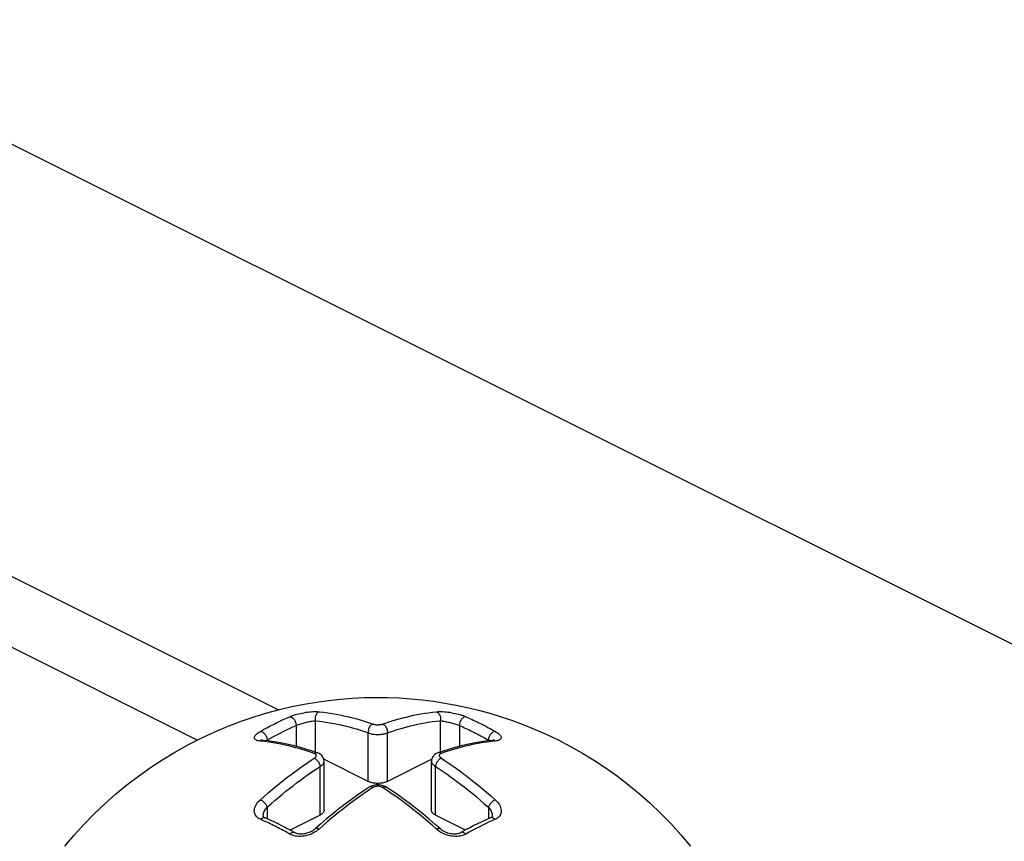
# Model space of a CAD drawing. Units: millimetres. Extents: x -357 to 357, y -391 to 391.
# Drawn here: x -35 to -21, y 307 to 319 of the extents above; entities that cross this region are included whole.
import ezdxf

# ---------------------------------------------------------------- set-up
doc = ezdxf.new("R2010")
doc.units = ezdxf.units.MM
doc.header["$LTSCALE"] = 36.425481
doc.layers.get('0').update_dxf_attribs({"linetype": 'CONTINUOUS'})

msp = doc.modelspace()

# ---------------------------------------------------------------- linework, layer by layer
at = {"color": 0, "linetype": 'CONTINUOUS'}
for p, q in [((5.087, 297.267), (-47.239, 323.43)), ((-31.381, 309.137), (-47.239, 317.066)), ((-32.57, 308.693), (-47.239, 316.027)), ((-31.176, 309.186), (-30.996, 309.222)), ((-30.996, 309.222), (-30.817, 309.253)), ((-30.817, 309.253), (-30.64, 309.277)), ((-30.64, 309.277), (-30.464, 309.296)), ((-30.464, 309.296), (-30.289, 309.31)), ((-30.289, 309.31), (-30.116, 309.318)), ((-30.116, 309.318), (-29.943, 309.322)), ((-29.943, 309.322), (-29.772, 309.32)), ((-29.772, 309.32), (-29.601, 309.313)), ((-29.601, 309.313), (-29.431, 309.302)), ((-29.431, 309.302), (-29.262, 309.286)), ((-29.262, 309.286), (-29.095, 309.265)), ((-29.095, 309.265), (-28.928, 309.239)), ((-28.928, 309.239), (-28.762, 309.209)), ((-28.762, 309.209), (-28.597, 309.173)), ((-31.732, 309.036), (-31.544, 309.093)), ((-31.544, 309.093), (-31.359, 309.143)), ((-31.359, 309.143), (-31.176, 309.186)), ((-28.597, 309.173), (-28.431, 309.133)), ((-28.431, 309.133), (-28.266, 309.088)), ((-28.266, 309.088), (-28.1, 309.037)), ((-32.115, 308.898), (-31.922, 308.972)), ((-31.922, 308.972), (-31.732, 309.036)), ((-28.1, 309.037), (-27.933, 308.981)), ((-27.933, 308.981), (-27.766, 308.919)), ((-27.766, 308.919), (-27.598, 308.851)), ((-32.504, 308.727), (-32.309, 308.817)), ((-32.309, 308.817), (-32.115, 308.898)), ((-27.598, 308.851), (-27.43, 308.776)), ((-27.43, 308.776), (-27.262, 308.696)), ((-32.89, 308.521), (-32.697, 308.628)), ((-32.697, 308.628), (-32.504, 308.727)), ((-31.627, 308.694), (-31.628, 308.695)), ((-31.625, 308.694), (-31.627, 308.694)), ((-31.621, 308.693), (-31.625, 308.694)), ((-31.616, 308.692), (-31.621, 308.693)), ((-31.61, 308.69), (-31.616, 308.692)), ((-31.602, 308.689), (-31.61, 308.69)), ((-31.528, 308.681), (-31.602, 308.689)), ((-31.437, 308.668), (-31.528, 308.681)), ((-31.344, 308.653), (-31.437, 308.668)), ((-31.251, 308.634), (-31.344, 308.653)), ((-31.158, 308.613), (-31.251, 308.634)), ((-28.576, 308.635), (-28.669, 308.613)), ((-28.483, 308.653), (-28.576, 308.635)), ((-28.391, 308.669), (-28.483, 308.653)), ((-28.299, 308.681), (-28.391, 308.669)), ((-28.227, 308.689), (-28.299, 308.681)), ((-28.226, 308.69), (-28.227, 308.689)), ((-28.218, 308.691), (-28.226, 308.69)), ((-28.212, 308.692), (-28.218, 308.691)), ((-28.207, 308.693), (-28.212, 308.692)), ((-28.203, 308.694), (-28.207, 308.693)), ((-28.205, 308.692), (-28.203, 308.693)), ((-28.203, 308.693), (-28.201, 308.694)), ((-28.201, 308.694), (-28.203, 308.694)), ((-28.201, 308.694), (-28.201, 308.695)), ((-28.201, 308.695), (-28.201, 308.694)), ((-27.262, 308.696), (-27.08, 308.6)), ((-33.078, 308.408), (-32.89, 308.521)), ((-31.064, 308.589), (-31.158, 308.613)), ((-30.97, 308.562), (-31.064, 308.589)), ((-30.875, 308.532), (-30.97, 308.562)), ((-30.801, 308.507), (-30.875, 308.532)), ((-30.801, 308.507), (-30.8, 308.507)), ((-30.789, 308.502), (-30.8, 308.507)), ((-30.774, 308.495), (-30.789, 308.502)), ((-30.76, 308.486), (-30.774, 308.495)), ((-30.748, 308.476), (-30.76, 308.486)), ((-30.737, 308.465), (-30.748, 308.476)), ((-29.08, 308.477), (-29.091, 308.466)), ((-29.068, 308.487), (-29.08, 308.477)), ((-29.054, 308.495), (-29.068, 308.487)), ((-29.039, 308.503), (-29.054, 308.495)), ((-29.029, 308.507), (-29.039, 308.503)), ((-29.028, 308.507), (-29.029, 308.507)), ((-28.952, 308.533), (-29.028, 308.507)), ((-28.858, 308.562), (-28.952, 308.533)), ((-28.763, 308.589), (-28.858, 308.562)), ((-28.669, 308.613), (-28.763, 308.589)), ((-27.08, 308.6), (-26.901, 308.499)), ((-26.901, 308.499), (-26.726, 308.392)), ((-33.259, 308.289), (-33.078, 308.408)), ((-30.728, 308.454), (-30.737, 308.465)), ((-30.72, 308.441), (-30.728, 308.454)), ((-30.714, 308.428), (-30.72, 308.441)), ((-30.709, 308.415), (-30.714, 308.428)), ((-30.706, 308.401), (-30.709, 308.415)), ((-30.056, 308.085), (-30.708, 308.412)), ((-30.704, 308.386), (-30.706, 308.401)), ((-30.704, 308.381), (-30.704, 308.386)), ((-30.704, 307.661), (-30.704, 308.381)), ((-29.121, 308.412), (-29.773, 308.085)), ((-29.123, 308.401), (-29.124, 308.387)), ((-29.124, 308.387), (-29.124, 308.381)), ((-29.124, 307.661), (-29.124, 308.381)), ((-29.12, 308.415), (-29.123, 308.401)), ((-29.115, 308.429), (-29.12, 308.415)), ((-29.109, 308.442), (-29.115, 308.429)), ((-29.101, 308.455), (-29.109, 308.442)), ((-29.091, 308.466), (-29.101, 308.455)), ((-26.726, 308.392), (-26.556, 308.279)), ((-33.435, 308.164), (-33.259, 308.289)), ((-26.556, 308.279), (-26.39, 308.161)), ((-33.605, 308.033), (-33.435, 308.164)), ((-30.043, 308.079), (-30.056, 308.085)), ((-30.029, 308.074), (-30.043, 308.079)), ((-30.015, 308.07), (-30.029, 308.074)), ((-29.999, 308.066), (-30.015, 308.07)), ((-29.983, 308.062), (-29.999, 308.066)), ((-29.966, 308.059), (-29.983, 308.062)), ((-29.949, 308.058), (-29.966, 308.059)), ((-29.942, 308.035), (-29.959, 308.032)), ((-29.932, 308.056), (-29.949, 308.058)), ((-29.924, 308.036), (-29.942, 308.035)), ((-29.915, 308.056), (-29.932, 308.056)), ((-29.905, 308.036), (-29.924, 308.036)), ((-29.897, 308.056), (-29.915, 308.056)), ((-29.887, 308.035), (-29.905, 308.036)), ((-29.88, 308.058), (-29.897, 308.056)), ((-29.87, 308.032), (-29.887, 308.035)), ((-29.863, 308.059), (-29.88, 308.058)), ((-29.846, 308.062), (-29.863, 308.059)), ((-29.829, 308.066), (-29.846, 308.062)), ((-29.814, 308.07), (-29.829, 308.066)), ((-29.799, 308.074), (-29.814, 308.07)), ((-29.786, 308.079), (-29.799, 308.074)), ((-29.773, 308.085), (-29.786, 308.079)), ((-26.39, 308.161), (-26.226, 308.036)), ((-26.226, 308.036), (-26.066, 307.904)), ((-33.929, 307.756), (-33.77, 307.897)), ((-33.77, 307.897), (-33.605, 308.033)), ((-30.113, 307.953), (-30.207, 307.889)), ((-30.04, 308.001), (-30.113, 307.953)), ((-30.026, 308.009), (-30.04, 308.001)), ((-30.01, 308.017), (-30.026, 308.009)), ((-29.994, 308.023), (-30.01, 308.017)), ((-29.977, 308.028), (-29.994, 308.023)), ((-29.959, 308.032), (-29.977, 308.028)), ((-29.852, 308.028), (-29.87, 308.032)), ((-29.835, 308.023), (-29.852, 308.028)), ((-29.819, 308.017), (-29.835, 308.023)), ((-29.803, 308.009), (-29.819, 308.017)), ((-29.789, 308.001), (-29.803, 308.009)), ((-29.714, 307.952), (-29.789, 308.001)), ((-29.621, 307.888), (-29.714, 307.952)), ((-26.066, 307.904), (-25.91, 307.765)), ((-34.084, 307.609), (-33.929, 307.756)), ((-30.392, 307.753), (-30.485, 307.682)), ((-30.3, 307.822), (-30.392, 307.753)), ((-30.207, 307.889), (-30.3, 307.822)), ((-29.528, 307.821), (-29.621, 307.888)), ((-29.435, 307.752), (-29.528, 307.821)), ((-29.343, 307.681), (-29.435, 307.752)), ((-25.91, 307.765), (-25.756, 307.619)), ((-34.234, 307.455), (-34.084, 307.609)), ((-30.741, 307.604), (-30.751, 307.597)), ((-30.731, 307.611), (-30.741, 307.604)), ((-30.723, 307.619), (-30.731, 307.611)), ((-30.717, 307.627), (-30.723, 307.619)), ((-30.711, 307.635), (-30.717, 307.627)), ((-30.707, 307.644), (-30.711, 307.635)), ((-30.705, 307.652), (-30.707, 307.644)), ((-30.704, 307.661), (-30.705, 307.652)), ((-30.576, 307.609), (-30.667, 307.533)), ((-30.485, 307.682), (-30.576, 307.609)), ((-29.251, 307.608), (-29.343, 307.681)), ((-29.16, 307.532), (-29.251, 307.608)), ((-29.124, 307.652), (-29.124, 307.661)), ((-29.121, 307.644), (-29.124, 307.652)), ((-29.118, 307.635), (-29.121, 307.644)), ((-29.112, 307.627), (-29.118, 307.635)), ((-29.105, 307.619), (-29.112, 307.627)), ((-29.097, 307.611), (-29.105, 307.619)), ((-29.088, 307.604), (-29.097, 307.611)), ((-29.078, 307.597), (-29.088, 307.604)), ((-25.756, 307.619), (-25.604, 307.465)), ((-34.378, 307.296), (-34.234, 307.455)), ((-31.599, 307.576), (-31.599, 307.579)), ((-31.599, 307.579), (-31.599, 307.579)), ((-31.598, 307.572), (-31.599, 307.576)), ((-31.597, 307.569), (-31.598, 307.572)), ((-31.595, 307.566), (-31.597, 307.569)), ((-31.592, 307.563), (-31.595, 307.566)), ((-31.588, 307.559), (-31.592, 307.563)), ((-31.582, 307.555), (-31.588, 307.559)), ((-31.574, 307.551), (-31.582, 307.555)), ((-31.572, 307.55), (-31.574, 307.551)), ((-31.562, 307.546), (-31.572, 307.55)), ((-31.534, 307.533), (-31.562, 307.546)), ((-31.505, 307.52), (-31.534, 307.533)), ((-31.477, 307.507), (-31.505, 307.52)), ((-31.448, 307.494), (-31.477, 307.507)), ((-31.42, 307.48), (-31.448, 307.494)), ((-31.391, 307.467), (-31.42, 307.48)), ((-31.363, 307.453), (-31.391, 307.467)), ((-30.763, 307.59), (-31.204, 307.37)), ((-30.758, 307.455), (-30.83, 307.391)), ((-30.751, 307.597), (-30.763, 307.59)), ((-30.667, 307.533), (-30.758, 307.455)), ((-29.069, 307.454), (-29.16, 307.532)), ((-29.066, 307.59), (-29.078, 307.597)), ((-28.625, 307.37), (-29.066, 307.59)), ((-28.447, 307.462), (-28.5, 307.436)), ((-28.394, 307.488), (-28.447, 307.462)), ((-28.342, 307.512), (-28.394, 307.488)), ((-28.289, 307.536), (-28.342, 307.512)), ((-28.257, 307.55), (-28.289, 307.536)), ((-28.255, 307.551), (-28.257, 307.55)), ((-28.257, 307.55), (-28.257, 307.55)), ((-28.247, 307.555), (-28.255, 307.551)), ((-28.241, 307.559), (-28.247, 307.555)), ((-28.237, 307.563), (-28.241, 307.559)), ((-28.234, 307.566), (-28.237, 307.563)), ((-28.232, 307.569), (-28.234, 307.566)), ((-28.23, 307.572), (-28.232, 307.569)), ((-28.23, 307.579), (-28.23, 307.579)), ((-28.23, 307.579), (-28.23, 307.576)), ((-28.23, 307.576), (-28.23, 307.572)), ((-25.604, 307.465), (-25.456, 307.302)), ((-31.345, 307.444), (-31.363, 307.453)), ((-31.317, 307.429), (-31.345, 307.444)), ((-31.288, 307.415), (-31.317, 307.429)), ((-31.26, 307.4), (-31.288, 307.415)), ((-31.231, 307.384), (-31.26, 307.4)), ((-31.203, 307.369), (-31.231, 307.384)), ((-31.174, 307.353), (-31.203, 307.369)), ((-31.138, 307.333), (-31.174, 307.353)), ((-31.131, 307.329), (-31.138, 307.333)), ((-31.12, 307.324), (-31.131, 307.329)), ((-31.107, 307.32), (-31.12, 307.324)), ((-31.092, 307.316), (-31.107, 307.32)), ((-31.076, 307.313), (-31.092, 307.316)), ((-31.059, 307.312), (-31.076, 307.313)), ((-31.041, 307.311), (-31.059, 307.312)), ((-31.022, 307.312), (-31.041, 307.311)), ((-31.003, 307.314), (-31.022, 307.312)), ((-30.983, 307.317), (-31.003, 307.314)), ((-30.964, 307.322), (-30.983, 307.317)), ((-30.944, 307.327), (-30.964, 307.322)), ((-30.925, 307.334), (-30.944, 307.327)), ((-30.906, 307.342), (-30.925, 307.334)), ((-30.888, 307.351), (-30.906, 307.342)), ((-30.871, 307.361), (-30.888, 307.351)), ((-30.855, 307.372), (-30.871, 307.361)), ((-30.839, 307.383), (-30.855, 307.372)), ((-30.83, 307.391), (-30.839, 307.383)), ((-28.999, 307.391), (-29.069, 307.454)), ((-28.988, 307.382), (-28.999, 307.391)), ((-28.972, 307.37), (-28.988, 307.382)), ((-28.956, 307.36), (-28.972, 307.37)), ((-28.938, 307.35), (-28.956, 307.36)), ((-28.92, 307.341), (-28.938, 307.35)), ((-28.901, 307.333), (-28.92, 307.341)), ((-28.882, 307.326), (-28.901, 307.333)), ((-28.862, 307.321), (-28.882, 307.326)), ((-28.843, 307.317), (-28.862, 307.321)), ((-28.823, 307.314), (-28.843, 307.317)), ((-28.804, 307.312), (-28.823, 307.314)), ((-28.786, 307.311), (-28.804, 307.312)), ((-28.768, 307.312), (-28.786, 307.311)), ((-28.751, 307.314), (-28.768, 307.312)), ((-28.735, 307.317), (-28.751, 307.314)), ((-28.72, 307.32), (-28.735, 307.317)), ((-28.707, 307.325), (-28.72, 307.32)), ((-28.696, 307.33), (-28.707, 307.325)), ((-28.691, 307.333), (-28.696, 307.33)), ((-28.657, 307.352), (-28.691, 307.333)), ((-28.605, 307.381), (-28.657, 307.352)), ((-28.552, 307.409), (-28.605, 307.381)), ((-28.5, 307.436), (-28.552, 307.409)), ((-34.516, 307.132), (-34.378, 307.296)), ((-25.456, 307.302), (-25.313, 307.132))]:
    msp.add_line(p, q, dxfattribs=at)
at = {"color": 9, "linetype": 'CONTINUOUS'}
for p, q in [((-31.19, 309.046), (-31.169, 309.054)), ((-31.169, 309.054), (-31.148, 309.061)), ((-31.148, 309.061), (-31.125, 309.068)), ((-31.125, 309.068), (-31.101, 309.075)), ((-31.101, 309.075), (-31.076, 309.081)), ((-31.076, 309.081), (-31.051, 309.087)), ((-31.051, 309.087), (-31.025, 309.092)), ((-31.025, 309.092), (-30.999, 309.097)), ((-30.999, 309.097), (-30.972, 309.102)), ((-30.972, 309.102), (-30.946, 309.105)), ((-30.946, 309.105), (-30.919, 309.108)), ((-30.919, 309.108), (-30.894, 309.111)), ((-30.894, 309.111), (-30.868, 309.112)), ((-30.868, 309.112), (-30.844, 309.113)), ((-30.844, 309.113), (-30.821, 309.113)), ((-30.827, 309.06), (-30.831, 309.047)), ((-30.821, 309.072), (-30.827, 309.06)), ((-30.821, 309.113), (-30.799, 309.112)), ((-30.814, 309.082), (-30.821, 309.072)), ((-30.806, 309.092), (-30.814, 309.082)), ((-30.797, 309.1), (-30.806, 309.092)), ((-30.799, 309.112), (-30.778, 309.111)), ((-30.787, 309.106), (-30.797, 309.1)), ((-30.778, 309.111), (-30.787, 309.106)), ((-30.778, 309.111), (-30.713, 309.103)), ((-30.713, 309.103), (-30.65, 309.095)), ((-30.65, 309.095), (-30.588, 309.086)), ((-30.588, 309.086), (-30.528, 309.075)), ((-30.528, 309.075), (-30.471, 309.064)), ((-30.471, 309.064), (-30.415, 309.052)), ((-30.415, 309.052), (-30.36, 309.04)), ((-29.444, 309.046), (-29.39, 309.058)), ((-29.39, 309.058), (-29.337, 309.068)), ((-29.337, 309.068), (-29.283, 309.078)), ((-29.283, 309.078), (-29.227, 309.088)), ((-29.227, 309.088), (-29.17, 309.096)), ((-29.17, 309.096), (-29.111, 309.104)), ((-29.111, 309.104), (-29.051, 309.111)), ((-29.051, 309.111), (-29.03, 309.112)), ((-29.051, 309.111), (-29.041, 309.106)), ((-29.041, 309.106), (-29.032, 309.1)), ((-29.032, 309.1), (-29.023, 309.092)), ((-29.03, 309.112), (-29.008, 309.113)), ((-29.023, 309.092), (-29.015, 309.082)), ((-29.015, 309.082), (-29.008, 309.072)), ((-29.008, 309.113), (-28.985, 309.113)), ((-29.008, 309.072), (-29.002, 309.06)), ((-29.002, 309.06), (-28.998, 309.047)), ((-28.985, 309.113), (-28.961, 309.112)), ((-28.961, 309.112), (-28.935, 309.111)), ((-28.935, 309.111), (-28.909, 309.108)), ((-28.909, 309.108), (-28.883, 309.105)), ((-28.883, 309.105), (-28.856, 309.102)), ((-28.856, 309.102), (-28.83, 309.097)), ((-28.83, 309.097), (-28.804, 309.092)), ((-28.804, 309.092), (-28.778, 309.087)), ((-28.778, 309.087), (-28.752, 309.081)), ((-28.752, 309.081), (-28.728, 309.075)), ((-28.728, 309.075), (-28.704, 309.068)), ((-28.704, 309.068), (-28.681, 309.061)), ((-28.681, 309.061), (-28.659, 309.054)), ((-28.659, 309.054), (-28.639, 309.046)), ((-31.497, 308.901), (-31.449, 308.925)), ((-31.449, 308.925), (-31.401, 308.95)), ((-31.401, 308.95), (-31.353, 308.973)), ((-31.353, 308.973), (-31.305, 308.995)), ((-31.305, 308.995), (-31.257, 309.017)), ((-31.257, 309.017), (-31.209, 309.038)), ((-31.209, 309.038), (-31.19, 309.046)), ((-31.209, 309.038), (-31.2, 309.037)), ((-31.2, 309.037), (-31.191, 309.035)), ((-31.191, 309.035), (-31.182, 309.031)), ((-31.182, 309.031), (-31.173, 309.025)), ((-31.173, 309.025), (-31.164, 309.018)), ((-31.164, 309.018), (-31.156, 309.01)), ((-31.164, 308.887), (-31.117, 308.908)), ((-31.156, 309.01), (-31.148, 309.001)), ((-31.148, 309.001), (-31.14, 308.991)), ((-31.14, 308.991), (-31.134, 308.98)), ((-31.134, 308.98), (-31.128, 308.968)), ((-31.128, 308.968), (-31.124, 308.956)), ((-31.124, 308.956), (-31.12, 308.944)), ((-31.12, 308.944), (-31.118, 308.931)), ((-31.118, 308.931), (-31.117, 308.919)), ((-31.117, 308.919), (-31.117, 308.908)), ((-31.117, 308.908), (-31.104, 308.912)), ((-31.117, 308.908), (-31.117, 308.602)), ((-31.104, 308.912), (-31.091, 308.917)), ((-31.091, 308.917), (-31.076, 308.922)), ((-31.076, 308.922), (-31.061, 308.927)), ((-31.061, 308.927), (-31.046, 308.932)), ((-31.046, 308.932), (-31.029, 308.937)), ((-31.029, 308.937), (-31.013, 308.942)), ((-31.013, 308.942), (-30.996, 308.947)), ((-30.996, 308.947), (-30.979, 308.951)), ((-30.979, 308.951), (-30.961, 308.955)), ((-30.961, 308.955), (-30.944, 308.96)), ((-30.944, 308.96), (-30.927, 308.963)), ((-30.927, 308.963), (-30.91, 308.967)), ((-30.91, 308.967), (-30.893, 308.97)), ((-30.893, 308.97), (-30.877, 308.973)), ((-30.877, 308.973), (-30.862, 308.975)), ((-30.862, 308.975), (-30.847, 308.977)), ((-30.847, 308.977), (-30.834, 308.979)), ((-30.836, 309.02), (-30.837, 309.006)), ((-30.837, 309.006), (-30.836, 308.992)), ((-30.835, 309.034), (-30.836, 309.02)), ((-30.836, 308.992), (-30.834, 308.979)), ((-30.831, 309.047), (-30.835, 309.034)), ((-30.834, 308.979), (-30.834, 308.518)), ((-30.834, 308.979), (-30.77, 308.972)), ((-30.77, 308.972), (-30.708, 308.963)), ((-30.708, 308.963), (-30.647, 308.954)), ((-30.647, 308.954), (-30.589, 308.944)), ((-30.589, 308.944), (-30.532, 308.933)), ((-30.532, 308.933), (-30.477, 308.922)), ((-30.477, 308.922), (-30.423, 308.909)), ((-30.423, 308.909), (-30.372, 308.897)), ((-30.36, 309.04), (-30.308, 309.027)), ((-30.308, 309.027), (-30.257, 309.014)), ((-30.257, 309.014), (-30.207, 309)), ((-30.207, 309), (-30.16, 308.986)), ((-30.16, 308.986), (-30.114, 308.972)), ((-30.114, 308.972), (-30.07, 308.958)), ((-30.07, 308.958), (-30.027, 308.944)), ((-30.027, 308.944), (-29.986, 308.93)), ((-30.015, 308.911), (-30.024, 308.902)), ((-30.006, 308.919), (-30.015, 308.911)), ((-29.996, 308.925), (-30.006, 308.919)), ((-29.986, 308.93), (-29.996, 308.925)), ((-29.986, 308.93), (-29.979, 308.928)), ((-29.979, 308.928), (-29.972, 308.926)), ((-29.972, 308.926), (-29.964, 308.924)), ((-29.964, 308.924), (-29.955, 308.923)), ((-29.955, 308.923), (-29.947, 308.921)), ((-29.947, 308.921), (-29.938, 308.92)), ((-29.938, 308.92), (-29.929, 308.92)), ((-29.929, 308.92), (-29.921, 308.92)), ((-29.921, 308.92), (-29.913, 308.92)), ((-29.913, 308.92), (-29.905, 308.92)), ((-29.905, 308.92), (-29.897, 308.92)), ((-29.897, 308.92), (-29.89, 308.921)), ((-29.89, 308.921), (-29.883, 308.921)), ((-29.883, 308.921), (-29.877, 308.922)), ((-29.877, 308.922), (-29.871, 308.923)), ((-29.871, 308.923), (-29.865, 308.924)), ((-29.865, 308.924), (-29.86, 308.925)), ((-29.86, 308.925), (-29.855, 308.926)), ((-29.855, 308.926), (-29.851, 308.927)), ((-29.851, 308.927), (-29.846, 308.929)), ((-29.846, 308.929), (-29.843, 308.93)), ((-29.843, 308.93), (-29.798, 308.945)), ((-29.843, 308.93), (-29.833, 308.925)), ((-29.833, 308.925), (-29.823, 308.919)), ((-29.823, 308.919), (-29.814, 308.911)), ((-29.814, 308.911), (-29.805, 308.902)), ((-29.798, 308.945), (-29.751, 308.961)), ((-29.751, 308.961), (-29.703, 308.976)), ((-29.703, 308.976), (-29.653, 308.991)), ((-29.653, 308.991), (-29.601, 309.006)), ((-29.601, 309.006), (-29.548, 309.02)), ((-29.548, 309.02), (-29.496, 309.033)), ((-29.496, 309.033), (-29.444, 309.046)), ((-29.433, 308.903), (-29.381, 308.915)), ((-29.381, 308.915), (-29.329, 308.927)), ((-29.329, 308.927), (-29.276, 308.937)), ((-29.276, 308.937), (-29.223, 308.947)), ((-29.223, 308.947), (-29.168, 308.956)), ((-29.168, 308.956), (-29.112, 308.965)), ((-29.112, 308.965), (-29.054, 308.972)), ((-29.054, 308.972), (-28.995, 308.979)), ((-28.998, 309.047), (-28.994, 309.034)), ((-28.993, 308.992), (-28.995, 308.979)), ((-28.995, 308.979), (-28.995, 308.518)), ((-28.995, 308.979), (-28.982, 308.977)), ((-28.994, 309.034), (-28.992, 309.02)), ((-28.992, 309.006), (-28.993, 308.992)), ((-28.992, 309.02), (-28.992, 309.006)), ((-28.982, 308.977), (-28.967, 308.975)), ((-28.967, 308.975), (-28.952, 308.973)), ((-28.952, 308.973), (-28.936, 308.97)), ((-28.936, 308.97), (-28.919, 308.967)), ((-28.919, 308.967), (-28.902, 308.963)), ((-28.902, 308.963), (-28.885, 308.959)), ((-28.885, 308.959), (-28.867, 308.955)), ((-28.867, 308.955), (-28.85, 308.951)), ((-28.85, 308.951), (-28.833, 308.946)), ((-28.833, 308.946), (-28.816, 308.942)), ((-28.816, 308.942), (-28.799, 308.937)), ((-28.799, 308.937), (-28.783, 308.932)), ((-28.783, 308.932), (-28.767, 308.927)), ((-28.767, 308.927), (-28.753, 308.922)), ((-28.753, 308.922), (-28.738, 308.917)), ((-28.738, 308.917), (-28.725, 308.912)), ((-28.725, 308.912), (-28.712, 308.908)), ((-28.711, 308.931), (-28.712, 308.919)), ((-28.712, 308.919), (-28.712, 308.908)), ((-28.712, 308.908), (-28.712, 308.602)), ((-28.712, 308.908), (-28.689, 308.897)), ((-28.709, 308.944), (-28.711, 308.931)), ((-28.705, 308.956), (-28.709, 308.944)), ((-28.7, 308.968), (-28.705, 308.956)), ((-28.695, 308.98), (-28.7, 308.968)), ((-28.688, 308.991), (-28.695, 308.98)), ((-28.681, 309.001), (-28.688, 308.991)), ((-28.673, 309.01), (-28.681, 309.001)), ((-28.665, 309.018), (-28.673, 309.01)), ((-28.656, 309.025), (-28.665, 309.018)), ((-28.647, 309.031), (-28.656, 309.025)), ((-28.638, 309.035), (-28.647, 309.031)), ((-28.639, 309.046), (-28.62, 309.038)), ((-28.629, 309.037), (-28.638, 309.035)), ((-28.62, 309.038), (-28.629, 309.037)), ((-28.62, 309.038), (-28.596, 309.028)), ((-28.596, 309.028), (-28.572, 309.017)), ((-28.572, 309.017), (-28.548, 309.006)), ((-28.548, 309.006), (-28.524, 308.995)), ((-28.524, 308.995), (-28.5, 308.984)), ((-28.5, 308.984), (-28.476, 308.973)), ((-28.476, 308.973), (-28.452, 308.961)), ((-28.452, 308.961), (-28.428, 308.949)), ((-28.428, 308.949), (-28.404, 308.938)), ((-28.404, 308.938), (-28.38, 308.926)), ((-28.38, 308.926), (-28.356, 308.913)), ((-28.356, 308.913), (-28.332, 308.901)), ((-31.724, 308.75), (-31.718, 308.76)), ((-31.718, 308.76), (-31.71, 308.77)), ((-31.71, 308.77), (-31.7, 308.78)), ((-31.7, 308.78), (-31.688, 308.791)), ((-31.688, 308.791), (-31.674, 308.801)), ((-31.674, 308.801), (-31.658, 308.812)), ((-31.658, 308.812), (-31.641, 308.822)), ((-31.641, 308.822), (-31.593, 308.849)), ((-31.641, 308.822), (-31.632, 308.821)), ((-31.632, 308.821), (-31.623, 308.819)), ((-31.623, 308.819), (-31.614, 308.815)), ((-31.614, 308.815), (-31.605, 308.809)), ((-31.605, 308.809), (-31.596, 308.802)), ((-31.596, 308.802), (-31.587, 308.794)), ((-31.593, 308.849), (-31.545, 308.875)), ((-31.587, 308.794), (-31.579, 308.785)), ((-31.579, 308.785), (-31.571, 308.775)), ((-31.571, 308.775), (-31.564, 308.765)), ((-31.564, 308.765), (-31.557, 308.754)), ((-31.545, 308.875), (-31.497, 308.901)), ((-31.447, 308.748), (-31.399, 308.772)), ((-31.399, 308.772), (-31.352, 308.797)), ((-31.352, 308.797), (-31.305, 308.82)), ((-31.305, 308.82), (-31.258, 308.843)), ((-31.258, 308.843), (-31.211, 308.865)), ((-31.211, 308.865), (-31.164, 308.887)), ((-30.372, 308.897), (-30.322, 308.884)), ((-30.322, 308.884), (-30.273, 308.87)), ((-30.273, 308.87), (-30.227, 308.857)), ((-30.227, 308.857), (-30.182, 308.843)), ((-30.182, 308.843), (-30.138, 308.829)), ((-30.138, 308.829), (-30.096, 308.815)), ((-30.096, 308.815), (-30.056, 308.801)), ((-30.055, 308.827), (-30.056, 308.814)), ((-30.056, 308.814), (-30.056, 308.801)), ((-30.056, 308.085), (-30.056, 308.801)), ((-30.056, 308.801), (-30.042, 308.796)), ((-30.053, 308.841), (-30.055, 308.827)), ((-30.05, 308.854), (-30.053, 308.841)), ((-30.045, 308.867), (-30.05, 308.854)), ((-30.039, 308.88), (-30.045, 308.867)), ((-30.042, 308.796), (-30.027, 308.791)), ((-30.032, 308.892), (-30.039, 308.88)), ((-30.024, 308.902), (-30.032, 308.892)), ((-30.027, 308.791), (-30.011, 308.787)), ((-30.011, 308.787), (-29.995, 308.783)), ((-29.995, 308.783), (-29.977, 308.781)), ((-29.977, 308.781), (-29.96, 308.779)), ((-29.96, 308.779), (-29.944, 308.777)), ((-29.944, 308.777), (-29.927, 308.776)), ((-29.927, 308.776), (-29.911, 308.776)), ((-29.911, 308.776), (-29.895, 308.777)), ((-29.895, 308.777), (-29.881, 308.778)), ((-29.881, 308.778), (-29.866, 308.779)), ((-29.866, 308.779), (-29.853, 308.78)), ((-29.853, 308.78), (-29.841, 308.782)), ((-29.841, 308.782), (-29.829, 308.785)), ((-29.829, 308.785), (-29.818, 308.787)), ((-29.818, 308.787), (-29.807, 308.789)), ((-29.807, 308.789), (-29.798, 308.792)), ((-29.805, 308.902), (-29.797, 308.892)), ((-29.798, 308.792), (-29.789, 308.795)), ((-29.797, 308.892), (-29.79, 308.88)), ((-29.79, 308.88), (-29.784, 308.867)), ((-29.789, 308.795), (-29.781, 308.798)), ((-29.784, 308.867), (-29.779, 308.854)), ((-29.781, 308.798), (-29.773, 308.801)), ((-29.779, 308.854), (-29.776, 308.841)), ((-29.776, 308.841), (-29.773, 308.827)), ((-29.773, 308.827), (-29.773, 308.814)), ((-29.773, 308.801), (-29.729, 308.817)), ((-29.773, 308.814), (-29.773, 308.801)), ((-29.773, 308.085), (-29.773, 308.801)), ((-29.729, 308.817), (-29.683, 308.832)), ((-29.683, 308.832), (-29.636, 308.847)), ((-29.636, 308.847), (-29.586, 308.861)), ((-29.586, 308.861), (-29.535, 308.876)), ((-29.535, 308.876), (-29.484, 308.89)), ((-29.484, 308.89), (-29.433, 308.903)), ((-28.689, 308.897), (-28.665, 308.887)), ((-28.665, 308.887), (-28.642, 308.876)), ((-28.642, 308.876), (-28.618, 308.865)), ((-28.618, 308.865), (-28.595, 308.854)), ((-28.595, 308.854), (-28.571, 308.843)), ((-28.571, 308.843), (-28.547, 308.832)), ((-28.547, 308.832), (-28.524, 308.82)), ((-28.524, 308.82), (-28.5, 308.809)), ((-28.5, 308.809), (-28.477, 308.797)), ((-28.477, 308.797), (-28.453, 308.785)), ((-28.453, 308.785), (-28.43, 308.773)), ((-28.43, 308.773), (-28.406, 308.76)), ((-28.406, 308.76), (-28.382, 308.748)), ((-28.332, 308.901), (-28.308, 308.888)), ((-28.308, 308.888), (-28.284, 308.875)), ((-28.284, 308.875), (-28.26, 308.862)), ((-28.265, 308.765), (-28.271, 308.754)), ((-28.258, 308.775), (-28.265, 308.765)), ((-28.26, 308.862), (-28.236, 308.849)), ((-28.25, 308.785), (-28.258, 308.775)), ((-28.242, 308.794), (-28.25, 308.785)), ((-28.233, 308.802), (-28.242, 308.794)), ((-28.236, 308.849), (-28.212, 308.836)), ((-28.224, 308.809), (-28.233, 308.802)), ((-28.215, 308.815), (-28.224, 308.809)), ((-28.206, 308.819), (-28.215, 308.815)), ((-28.212, 308.836), (-28.188, 308.822)), ((-28.197, 308.821), (-28.206, 308.819)), ((-28.188, 308.822), (-28.197, 308.821)), ((-28.188, 308.822), (-28.171, 308.812)), ((-28.171, 308.812), (-28.155, 308.801)), ((-28.155, 308.801), (-28.141, 308.791)), ((-28.141, 308.791), (-28.129, 308.78)), ((-28.129, 308.78), (-28.118, 308.77)), ((-28.118, 308.77), (-28.11, 308.76)), ((-28.11, 308.76), (-28.104, 308.75)), ((-31.73, 308.732), (-31.728, 308.741)), ((-31.729, 308.723), (-31.73, 308.732)), ((-31.726, 308.715), (-31.729, 308.723)), ((-31.728, 308.741), (-31.724, 308.75)), ((-31.721, 308.708), (-31.726, 308.715)), ((-31.713, 308.701), (-31.721, 308.708)), ((-31.703, 308.695), (-31.713, 308.701)), ((-31.691, 308.69), (-31.703, 308.695)), ((-31.677, 308.685), (-31.691, 308.69)), ((-31.66, 308.682), (-31.677, 308.685)), ((-31.641, 308.679), (-31.66, 308.682)), ((-31.641, 308.679), (-31.631, 308.684)), ((-31.576, 308.672), (-31.641, 308.679)), ((-31.631, 308.684), (-31.621, 308.688)), ((-31.621, 308.688), (-31.61, 308.69)), ((-31.61, 308.69), (-31.602, 308.689)), ((-31.513, 308.664), (-31.576, 308.672)), ((-31.558, 308.685), (-31.552, 308.688)), ((-31.557, 308.754), (-31.552, 308.742)), ((-31.552, 308.742), (-31.548, 308.73)), ((-31.552, 308.688), (-31.541, 308.695)), ((-31.548, 308.73), (-31.544, 308.718)), ((-31.544, 308.718), (-31.542, 308.707)), ((-31.542, 308.707), (-31.541, 308.695)), ((-31.541, 308.695), (-31.494, 308.722)), ((-31.541, 308.695), (-31.541, 308.683)), ((-31.452, 308.654), (-31.513, 308.664)), ((-31.494, 308.722), (-31.447, 308.748)), ((-31.392, 308.644), (-31.452, 308.654)), ((-31.334, 308.633), (-31.392, 308.644)), ((-31.278, 308.621), (-31.334, 308.633)), ((-31.224, 308.609), (-31.278, 308.621)), ((-28.574, 308.616), (-28.627, 308.604)), ((-28.521, 308.627), (-28.574, 308.616)), ((-28.469, 308.638), (-28.521, 308.627)), ((-28.415, 308.648), (-28.469, 308.638)), ((-28.361, 308.657), (-28.415, 308.648)), ((-28.382, 308.748), (-28.359, 308.735)), ((-28.305, 308.665), (-28.361, 308.657)), ((-28.359, 308.735), (-28.335, 308.722)), ((-28.335, 308.722), (-28.312, 308.709)), ((-28.312, 308.709), (-28.288, 308.695)), ((-28.247, 308.673), (-28.305, 308.665)), ((-28.287, 308.707), (-28.288, 308.695)), ((-28.288, 308.695), (-28.288, 308.683)), ((-28.288, 308.695), (-28.277, 308.688)), ((-28.285, 308.718), (-28.287, 308.707)), ((-28.281, 308.73), (-28.285, 308.718)), ((-28.277, 308.742), (-28.281, 308.73)), ((-28.271, 308.754), (-28.277, 308.742)), ((-28.277, 308.688), (-28.271, 308.685)), ((-28.188, 308.679), (-28.247, 308.673)), ((-28.218, 308.69), (-28.227, 308.689)), ((-28.208, 308.688), (-28.218, 308.69)), ((-28.198, 308.684), (-28.208, 308.688)), ((-28.188, 308.679), (-28.198, 308.684)), ((-28.169, 308.682), (-28.188, 308.679)), ((-28.153, 308.685), (-28.169, 308.682)), ((-28.138, 308.689), (-28.153, 308.685)), ((-28.126, 308.695), (-28.138, 308.689)), ((-28.116, 308.701), (-28.126, 308.695)), ((-28.108, 308.707), (-28.116, 308.701)), ((-28.103, 308.715), (-28.108, 308.707)), ((-28.104, 308.75), (-28.101, 308.741)), ((-28.1, 308.723), (-28.103, 308.715)), ((-28.101, 308.741), (-28.099, 308.732)), ((-28.099, 308.732), (-28.1, 308.723)), ((-31.171, 308.596), (-31.224, 308.609)), ((-31.12, 308.582), (-31.171, 308.596)), ((-31.071, 308.569), (-31.12, 308.582)), ((-31.024, 308.555), (-31.071, 308.569)), ((-30.978, 308.541), (-31.024, 308.555)), ((-30.934, 308.527), (-30.978, 308.541)), ((-30.891, 308.513), (-30.934, 308.527)), ((-30.849, 308.498), (-30.891, 308.513)), ((-30.849, 308.498), (-30.84, 308.504)), ((-30.843, 308.496), (-30.849, 308.498)), ((-30.837, 308.493), (-30.843, 308.496)), ((-30.84, 308.504), (-30.83, 308.507)), ((-30.832, 308.49), (-30.837, 308.493)), ((-30.828, 308.486), (-30.832, 308.49)), ((-30.83, 308.507), (-30.82, 308.509)), ((-30.825, 308.482), (-30.828, 308.486)), ((-30.822, 308.478), (-30.825, 308.482)), ((-30.821, 308.474), (-30.822, 308.478)), ((-30.82, 308.47), (-30.821, 308.474)), ((-30.82, 308.509), (-30.81, 308.509)), ((-30.82, 308.466), (-30.82, 308.47)), ((-30.81, 308.509), (-30.801, 308.507)), ((-29.019, 308.509), (-29.028, 308.507)), ((-29.009, 308.509), (-29.019, 308.509)), ((-28.999, 308.507), (-29.009, 308.509)), ((-29.008, 308.475), (-29.009, 308.472)), ((-29.009, 308.472), (-29.009, 308.468)), ((-29.006, 308.479), (-29.008, 308.475)), ((-29.004, 308.482), (-29.006, 308.479)), ((-29.002, 308.485), (-29.004, 308.482)), ((-28.999, 308.487), (-29.002, 308.485)), ((-28.989, 308.504), (-28.999, 308.507)), ((-28.997, 308.49), (-28.999, 308.487)), ((-28.993, 308.492), (-28.997, 308.49)), ((-28.99, 308.494), (-28.993, 308.492)), ((-28.987, 308.495), (-28.99, 308.494)), ((-28.979, 308.498), (-28.989, 308.504)), ((-28.983, 308.497), (-28.987, 308.495)), ((-28.979, 308.498), (-28.983, 308.497)), ((-28.933, 308.514), (-28.979, 308.498)), ((-28.886, 308.53), (-28.933, 308.514)), ((-28.837, 308.546), (-28.886, 308.53)), ((-28.785, 308.561), (-28.837, 308.546)), ((-28.732, 308.576), (-28.785, 308.561)), ((-28.679, 308.59), (-28.732, 308.576)), ((-28.627, 308.604), (-28.679, 308.59)), ((-31.044, 308.295), (-30.992, 308.331)), ((-30.992, 308.331), (-30.943, 308.365)), ((-30.943, 308.365), (-30.896, 308.396)), ((-30.896, 308.396), (-30.849, 308.427)), ((-30.849, 308.427), (-30.846, 308.429)), ((-30.849, 308.427), (-30.84, 308.422)), ((-30.846, 308.429), (-30.842, 308.432)), ((-30.842, 308.432), (-30.839, 308.434)), ((-30.84, 308.422), (-30.83, 308.416)), ((-30.839, 308.434), (-30.835, 308.437)), ((-30.835, 308.437), (-30.832, 308.44)), ((-30.832, 308.44), (-30.829, 308.444)), ((-30.83, 308.416), (-30.82, 308.408)), ((-30.829, 308.444), (-30.827, 308.447)), ((-30.827, 308.447), (-30.824, 308.451)), ((-30.824, 308.451), (-30.823, 308.454)), ((-30.823, 308.454), (-30.821, 308.458)), ((-30.821, 308.458), (-30.82, 308.462)), ((-30.82, 308.462), (-30.82, 308.466)), ((-30.82, 308.408), (-30.81, 308.399)), ((-30.81, 308.399), (-30.801, 308.389)), ((-30.801, 308.389), (-30.793, 308.379)), ((-30.793, 308.379), (-30.785, 308.367)), ((-30.785, 308.367), (-30.778, 308.355)), ((-30.778, 308.355), (-30.773, 308.343)), ((-30.773, 308.343), (-30.768, 308.33)), ((-30.768, 308.33), (-30.765, 308.318)), ((-30.742, 308.32), (-30.735, 308.326)), ((-30.735, 308.326), (-30.729, 308.331)), ((-30.729, 308.331), (-30.724, 308.337)), ((-30.724, 308.337), (-30.718, 308.343)), ((-30.718, 308.343), (-30.714, 308.35)), ((-30.714, 308.35), (-30.71, 308.357)), ((-30.71, 308.357), (-30.707, 308.364)), ((-30.707, 308.364), (-30.705, 308.372)), ((-30.705, 308.372), (-30.704, 308.38)), ((-30.704, 308.38), (-30.704, 308.381)), ((-29.124, 308.381), (-29.124, 308.375)), ((-29.124, 308.375), (-29.122, 308.367)), ((-29.122, 308.367), (-29.119, 308.358)), ((-29.119, 308.358), (-29.114, 308.349)), ((-29.114, 308.349), (-29.108, 308.34)), ((-29.108, 308.34), (-29.1, 308.331)), ((-29.1, 308.331), (-29.09, 308.323)), ((-29.061, 308.33), (-29.064, 308.318)), ((-29.056, 308.343), (-29.061, 308.33)), ((-29.051, 308.355), (-29.056, 308.343)), ((-29.044, 308.367), (-29.051, 308.355)), ((-29.036, 308.379), (-29.044, 308.367)), ((-29.028, 308.389), (-29.036, 308.379)), ((-29.019, 308.399), (-29.028, 308.389)), ((-29.009, 308.408), (-29.019, 308.399)), ((-29.009, 308.468), (-29.009, 308.464)), ((-29.009, 308.464), (-29.008, 308.459)), ((-28.999, 308.416), (-29.009, 308.408)), ((-29.008, 308.459), (-29.006, 308.455)), ((-29.006, 308.455), (-29.004, 308.45)), ((-29.004, 308.45), (-29.001, 308.445)), ((-29.001, 308.445), (-28.997, 308.44)), ((-28.989, 308.422), (-28.999, 308.416)), ((-28.997, 308.44), (-28.992, 308.436)), ((-28.992, 308.436), (-28.986, 308.431)), ((-28.979, 308.427), (-28.989, 308.422)), ((-28.986, 308.431), (-28.979, 308.427)), ((-28.979, 308.427), (-28.938, 308.4)), ((-28.938, 308.4), (-28.895, 308.371)), ((-28.895, 308.371), (-28.851, 308.341)), ((-28.851, 308.341), (-28.805, 308.309)), ((-31.202, 308.179), (-31.15, 308.218)), ((-31.15, 308.218), (-31.097, 308.257)), ((-31.097, 308.257), (-31.044, 308.295)), ((-30.954, 308.177), (-30.903, 308.212)), ((-30.903, 308.212), (-30.855, 308.245)), ((-30.855, 308.245), (-30.808, 308.277)), ((-30.808, 308.277), (-30.763, 308.306)), ((-30.765, 308.318), (-30.763, 308.306)), ((-30.763, 308.306), (-30.756, 308.311)), ((-30.763, 307.59), (-30.763, 308.306)), ((-30.756, 308.311), (-30.749, 308.315)), ((-30.749, 308.315), (-30.742, 308.32)), ((-29.09, 308.323), (-29.079, 308.314)), ((-29.079, 308.314), (-29.066, 308.306)), ((-29.064, 308.318), (-29.066, 308.306)), ((-29.066, 307.59), (-29.066, 308.306)), ((-29.066, 308.306), (-29.025, 308.28)), ((-29.025, 308.28), (-28.983, 308.252)), ((-28.983, 308.252), (-28.94, 308.222)), ((-28.94, 308.222), (-28.895, 308.191)), ((-28.895, 308.191), (-28.848, 308.158)), ((-28.805, 308.309), (-28.758, 308.275)), ((-28.758, 308.275), (-28.709, 308.24)), ((-28.709, 308.24), (-28.658, 308.202)), ((-28.658, 308.202), (-28.605, 308.162)), ((-31.414, 308.012), (-31.36, 308.055)), ((-31.36, 308.055), (-31.308, 308.097)), ((-31.308, 308.097), (-31.255, 308.138)), ((-31.255, 308.138), (-31.202, 308.179)), ((-31.161, 308.023), (-31.11, 308.063)), ((-31.11, 308.063), (-31.058, 308.101)), ((-31.058, 308.101), (-31.006, 308.139)), ((-31.006, 308.139), (-30.954, 308.177)), ((-28.848, 308.158), (-28.8, 308.123)), ((-28.8, 308.123), (-28.75, 308.086)), ((-28.75, 308.086), (-28.698, 308.047)), ((-28.698, 308.047), (-28.644, 308.005)), ((-28.605, 308.162), (-28.551, 308.12)), ((-28.551, 308.12), (-28.495, 308.076)), ((-28.495, 308.076), (-28.437, 308.029)), ((-31.582, 307.868), (-31.524, 307.918)), ((-31.524, 307.918), (-31.468, 307.966)), ((-31.468, 307.966), (-31.414, 308.012)), ((-31.371, 307.854), (-31.318, 307.898)), ((-31.318, 307.898), (-31.265, 307.941)), ((-31.265, 307.941), (-31.213, 307.983)), ((-31.213, 307.983), (-31.161, 308.023)), ((-30.126, 307.901), (-30.176, 307.866)), ((-30.078, 307.934), (-30.126, 307.901)), ((-30.031, 307.965), (-30.078, 307.934)), ((-30.039, 308.002), (-30.04, 308.001)), ((-30.032, 308.005), (-30.039, 308.002)), ((-30.024, 308.006), (-30.032, 308.005)), ((-29.986, 307.995), (-30.031, 307.965)), ((-30.015, 308.006), (-30.024, 308.006)), ((-30.006, 308.004), (-30.015, 308.006)), ((-29.996, 308), (-30.006, 308.004)), ((-29.986, 307.995), (-29.996, 308)), ((-29.982, 307.997), (-29.986, 307.995)), ((-29.978, 308), (-29.982, 307.997)), ((-29.974, 308.002), (-29.978, 308)), ((-29.969, 308.004), (-29.974, 308.002)), ((-29.964, 308.006), (-29.969, 308.004)), ((-29.958, 308.008), (-29.964, 308.006)), ((-29.952, 308.01), (-29.958, 308.008)), ((-29.946, 308.011), (-29.952, 308.01)), ((-29.939, 308.012), (-29.946, 308.011)), ((-29.932, 308.013), (-29.939, 308.012)), ((-29.924, 308.014), (-29.932, 308.013)), ((-29.916, 308.014), (-29.924, 308.014)), ((-29.908, 308.014), (-29.916, 308.014)), ((-29.899, 308.014), (-29.908, 308.014)), ((-29.891, 308.013), (-29.899, 308.014)), ((-29.882, 308.011), (-29.891, 308.013)), ((-29.873, 308.009), (-29.882, 308.011)), ((-29.865, 308.006), (-29.873, 308.009)), ((-29.857, 308.003), (-29.865, 308.006)), ((-29.85, 307.999), (-29.857, 308.003)), ((-29.843, 307.995), (-29.85, 307.999)), ((-29.843, 307.995), (-29.833, 308)), ((-29.802, 307.968), (-29.843, 307.995)), ((-29.833, 308), (-29.823, 308.004)), ((-29.823, 308.004), (-29.814, 308.006)), ((-29.814, 308.006), (-29.805, 308.006)), ((-29.805, 308.006), (-29.797, 308.005)), ((-29.759, 307.94), (-29.802, 307.968)), ((-29.797, 308.005), (-29.79, 308.002)), ((-29.79, 308.002), (-29.789, 308.001)), ((-29.715, 307.909), (-29.759, 307.94)), ((-29.669, 307.878), (-29.715, 307.909)), ((-28.644, 308.005), (-28.589, 307.962)), ((-28.589, 307.962), (-28.532, 307.916)), ((-28.532, 307.916), (-28.474, 307.867)), ((-28.437, 308.029), (-28.377, 307.98)), ((-28.377, 307.98), (-28.316, 307.928)), ((-28.316, 307.928), (-28.253, 307.873)), ((-31.703, 307.741), (-31.691, 307.76)), ((-31.691, 307.76), (-31.676, 307.779)), ((-31.676, 307.779), (-31.659, 307.798)), ((-31.659, 307.798), (-31.641, 307.816)), ((-31.641, 307.816), (-31.582, 307.868)), ((-31.641, 307.816), (-31.631, 307.811)), ((-31.631, 307.811), (-31.621, 307.805)), ((-31.621, 307.805), (-31.61, 307.798)), ((-31.61, 307.798), (-31.6, 307.79)), ((-31.6, 307.79), (-31.59, 307.781)), ((-31.59, 307.781), (-31.58, 307.771)), ((-31.58, 307.771), (-31.571, 307.76)), ((-31.571, 307.76), (-31.563, 307.749)), ((-31.563, 307.749), (-31.556, 307.738)), ((-31.541, 307.706), (-31.483, 307.757)), ((-31.483, 307.757), (-31.426, 307.807)), ((-31.426, 307.807), (-31.371, 307.854)), ((-30.333, 307.752), (-30.385, 307.712)), ((-30.28, 307.791), (-30.333, 307.752)), ((-30.228, 307.829), (-30.28, 307.791)), ((-30.176, 307.866), (-30.228, 307.829)), ((-29.621, 307.844), (-29.669, 307.878)), ((-29.572, 307.809), (-29.621, 307.844)), ((-29.521, 307.771), (-29.572, 307.809)), ((-29.469, 307.731), (-29.521, 307.771)), ((-28.474, 307.867), (-28.414, 307.816)), ((-28.414, 307.816), (-28.352, 307.762)), ((-28.352, 307.762), (-28.288, 307.706)), ((-28.266, 307.749), (-28.273, 307.738)), ((-28.257, 307.76), (-28.266, 307.749)), ((-28.248, 307.771), (-28.257, 307.76)), ((-28.253, 307.873), (-28.188, 307.816)), ((-28.239, 307.781), (-28.248, 307.771)), ((-28.229, 307.79), (-28.239, 307.781)), ((-28.218, 307.798), (-28.229, 307.79)), ((-28.208, 307.805), (-28.218, 307.798)), ((-28.198, 307.811), (-28.208, 307.805)), ((-28.188, 307.816), (-28.198, 307.811)), ((-28.188, 307.816), (-28.169, 307.797)), ((-28.169, 307.797), (-28.152, 307.778)), ((-28.152, 307.778), (-28.138, 307.76)), ((-28.138, 307.76), (-28.125, 307.74)), ((-31.73, 307.647), (-31.729, 307.665)), ((-31.728, 307.63), (-31.73, 307.647)), ((-31.729, 307.665), (-31.726, 307.684)), ((-31.724, 307.614), (-31.728, 307.63)), ((-31.726, 307.684), (-31.721, 307.703)), ((-31.718, 307.598), (-31.724, 307.614)), ((-31.721, 307.703), (-31.713, 307.722)), ((-31.713, 307.722), (-31.703, 307.741)), ((-31.599, 307.59), (-31.597, 307.604)), ((-31.597, 307.604), (-31.593, 307.618)), ((-31.593, 307.618), (-31.588, 307.632)), ((-31.588, 307.632), (-31.582, 307.647)), ((-31.582, 307.647), (-31.574, 307.662)), ((-31.574, 307.662), (-31.564, 307.677)), ((-31.564, 307.677), (-31.553, 307.691)), ((-31.556, 307.738), (-31.55, 307.727)), ((-31.553, 307.691), (-31.541, 307.706)), ((-31.55, 307.727), (-31.545, 307.716)), ((-31.545, 307.716), (-31.541, 307.706)), ((-31.541, 307.706), (-31.541, 307.536)), ((-30.492, 307.628), (-30.546, 307.584)), ((-30.438, 307.67), (-30.492, 307.628)), ((-30.385, 307.712), (-30.438, 307.67)), ((-29.414, 307.689), (-29.469, 307.731)), ((-29.358, 307.645), (-29.414, 307.689)), ((-29.301, 307.598), (-29.358, 307.645)), ((-28.284, 307.716), (-28.288, 307.706)), ((-28.288, 307.706), (-28.288, 307.536)), ((-28.288, 307.706), (-28.276, 307.691)), ((-28.279, 307.727), (-28.284, 307.716)), ((-28.273, 307.738), (-28.279, 307.727)), ((-28.276, 307.691), (-28.264, 307.676)), ((-28.264, 307.676), (-28.255, 307.661)), ((-28.255, 307.661), (-28.247, 307.647)), ((-28.247, 307.647), (-28.24, 307.632)), ((-28.24, 307.632), (-28.235, 307.617)), ((-28.235, 307.617), (-28.232, 307.603)), ((-28.232, 307.603), (-28.23, 307.59)), ((-28.125, 307.74), (-28.116, 307.721)), ((-28.116, 307.721), (-28.108, 307.702)), ((-28.104, 307.614), (-28.11, 307.598)), ((-28.108, 307.702), (-28.103, 307.684)), ((-28.101, 307.63), (-28.104, 307.614)), ((-28.103, 307.684), (-28.1, 307.665)), ((-28.099, 307.647), (-28.101, 307.63)), ((-28.1, 307.665), (-28.099, 307.647)), ((-31.71, 307.584), (-31.718, 307.598)), ((-31.7, 307.57), (-31.71, 307.584)), ((-31.688, 307.558), (-31.7, 307.57)), ((-31.674, 307.546), (-31.688, 307.558)), ((-31.658, 307.537), (-31.674, 307.546)), ((-31.641, 307.528), (-31.658, 307.537)), ((-31.641, 307.528), (-31.632, 307.536)), ((-31.617, 307.517), (-31.641, 307.528)), ((-31.632, 307.536), (-31.623, 307.542)), ((-31.623, 307.542), (-31.614, 307.547)), ((-31.593, 307.507), (-31.617, 307.517)), ((-31.614, 307.547), (-31.605, 307.551)), ((-31.605, 307.551), (-31.596, 307.553)), ((-31.599, 307.579), (-31.599, 307.59)), ((-31.596, 307.553), (-31.587, 307.553)), ((-31.569, 307.496), (-31.593, 307.507)), ((-31.587, 307.553), (-31.579, 307.552)), ((-31.579, 307.552), (-31.572, 307.55)), ((-31.545, 307.485), (-31.569, 307.496)), ((-31.521, 307.474), (-31.545, 307.485)), ((-31.497, 307.462), (-31.521, 307.474)), ((-31.473, 307.451), (-31.497, 307.462)), ((-30.659, 307.489), (-30.718, 307.438)), ((-30.602, 307.538), (-30.659, 307.489)), ((-30.546, 307.584), (-30.602, 307.538)), ((-29.241, 307.549), (-29.301, 307.598)), ((-29.179, 307.497), (-29.241, 307.549)), ((-29.116, 307.442), (-29.179, 307.497)), ((-28.332, 307.462), (-28.38, 307.439)), ((-28.284, 307.485), (-28.332, 307.462)), ((-28.236, 307.507), (-28.284, 307.485)), ((-28.25, 307.552), (-28.257, 307.55)), ((-28.242, 307.553), (-28.25, 307.552)), ((-28.233, 307.553), (-28.242, 307.553)), ((-28.188, 307.528), (-28.236, 307.507)), ((-28.224, 307.551), (-28.233, 307.553)), ((-28.23, 307.59), (-28.23, 307.579)), ((-28.215, 307.547), (-28.224, 307.551)), ((-28.206, 307.542), (-28.215, 307.547)), ((-28.197, 307.536), (-28.206, 307.542)), ((-28.188, 307.528), (-28.197, 307.536)), ((-28.171, 307.536), (-28.188, 307.528)), ((-28.155, 307.546), (-28.171, 307.536)), ((-28.141, 307.558), (-28.155, 307.546)), ((-28.129, 307.57), (-28.141, 307.558)), ((-28.119, 307.584), (-28.129, 307.57)), ((-28.11, 307.598), (-28.119, 307.584)), ((-31.449, 307.439), (-31.473, 307.451)), ((-31.425, 307.427), (-31.449, 307.439)), ((-31.401, 307.415), (-31.425, 307.427)), ((-31.377, 307.403), (-31.401, 307.415)), ((-31.353, 307.39), (-31.377, 307.403)), ((-31.329, 307.378), (-31.353, 307.39)), ((-31.305, 307.365), (-31.329, 307.378)), ((-31.281, 307.352), (-31.305, 307.365)), ((-31.257, 307.339), (-31.281, 307.352)), ((-31.233, 307.326), (-31.257, 307.339)), ((-31.209, 307.312), (-31.233, 307.326)), ((-31.209, 307.312), (-31.2, 307.32)), ((-31.19, 307.302), (-31.209, 307.312)), ((-31.2, 307.32), (-31.191, 307.326)), ((-31.191, 307.326), (-31.182, 307.331)), ((-31.182, 307.331), (-31.173, 307.335)), ((-31.173, 307.335), (-31.164, 307.337)), ((-31.164, 307.337), (-31.156, 307.338)), ((-31.156, 307.338), (-31.148, 307.337)), ((-31.148, 307.337), (-31.14, 307.334)), ((-31.14, 307.334), (-31.138, 307.333)), ((-30.894, 307.312), (-30.919, 307.302)), ((-30.868, 307.323), (-30.894, 307.312)), ((-30.844, 307.337), (-30.868, 307.323)), ((-30.821, 307.351), (-30.844, 307.337)), ((-30.827, 307.394), (-30.83, 307.391)), ((-30.821, 307.396), (-30.827, 307.394)), ((-30.814, 307.397), (-30.821, 307.396)), ((-30.799, 307.367), (-30.821, 307.351)), ((-30.806, 307.396), (-30.814, 307.397)), ((-30.797, 307.394), (-30.806, 307.396)), ((-30.778, 307.384), (-30.799, 307.367)), ((-30.787, 307.39), (-30.797, 307.394)), ((-30.778, 307.384), (-30.787, 307.39)), ((-30.718, 307.438), (-30.778, 307.384)), ((-29.051, 307.384), (-29.116, 307.442)), ((-29.051, 307.384), (-29.041, 307.39)), ((-29.03, 307.367), (-29.051, 307.384)), ((-29.041, 307.39), (-29.032, 307.394)), ((-29.032, 307.394), (-29.023, 307.396)), ((-29.008, 307.351), (-29.03, 307.367)), ((-29.023, 307.396), (-29.015, 307.397)), ((-29.015, 307.397), (-29.008, 307.396)), ((-29.008, 307.396), (-29.002, 307.394)), ((-28.985, 307.336), (-29.008, 307.351)), ((-29.002, 307.394), (-28.999, 307.391)), ((-28.961, 307.323), (-28.985, 307.336)), ((-28.935, 307.312), (-28.961, 307.323)), ((-28.91, 307.302), (-28.935, 307.312)), ((-28.688, 307.334), (-28.691, 307.333)), ((-28.681, 307.337), (-28.688, 307.334)), ((-28.673, 307.338), (-28.681, 307.337)), ((-28.665, 307.337), (-28.673, 307.338)), ((-28.656, 307.335), (-28.665, 307.337)), ((-28.647, 307.331), (-28.656, 307.335)), ((-28.638, 307.326), (-28.647, 307.331)), ((-28.62, 307.312), (-28.639, 307.302)), ((-28.629, 307.32), (-28.638, 307.326)), ((-28.62, 307.312), (-28.629, 307.32)), ((-28.572, 307.339), (-28.62, 307.312)), ((-28.524, 307.365), (-28.572, 307.339)), ((-28.476, 307.39), (-28.524, 307.365)), ((-28.428, 307.415), (-28.476, 307.39)), ((-28.38, 307.439), (-28.428, 307.415)), ((-31.169, 307.294), (-31.19, 307.302)), ((-31.148, 307.287), (-31.169, 307.294)), ((-31.125, 307.282), (-31.148, 307.287)), ((-31.101, 307.279), (-31.125, 307.282)), ((-31.076, 307.277), (-31.101, 307.279)), ((-31.051, 307.277), (-31.076, 307.277)), ((-31.025, 307.278), (-31.051, 307.277)), ((-30.999, 307.282), (-31.025, 307.278)), ((-30.972, 307.287), (-30.999, 307.282)), ((-30.946, 307.293), (-30.972, 307.287)), ((-30.919, 307.302), (-30.946, 307.293)), ((-28.883, 307.293), (-28.91, 307.302)), ((-28.857, 307.287), (-28.883, 307.293)), ((-28.83, 307.282), (-28.857, 307.287)), ((-28.804, 307.279), (-28.83, 307.282)), ((-28.778, 307.277), (-28.804, 307.279)), ((-28.753, 307.277), (-28.778, 307.277)), ((-28.728, 307.279), (-28.753, 307.277)), ((-28.704, 307.282), (-28.728, 307.279)), ((-28.681, 307.287), (-28.704, 307.282)), ((-28.659, 307.294), (-28.681, 307.287)), ((-28.639, 307.302), (-28.659, 307.294))]:
    msp.add_line(p, q, dxfattribs=at)

doc.saveas('drawing.dxf')
